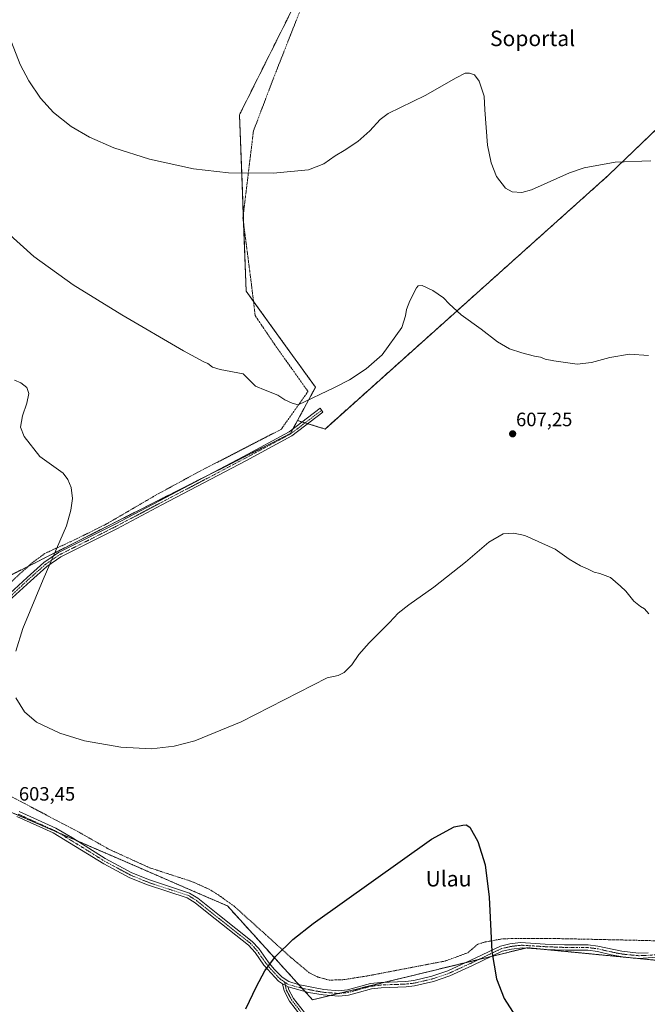
# Model space of a CAD drawing. Units: metres. Extents: x 556300 to 559733, y 4726348 to 4728690.
# Drawn here: x 558879 to 559204, y 4726670 to 4727180 of the extents above; entities that cross this region are included whole.
import ezdxf
from ezdxf.enums import TextEntityAlignment as Align

# ---------------------------------------------------------------- set-up
doc = ezdxf.new("R2010")
doc.units = ezdxf.units.M
doc.header["$MEASUREMENT"] = 0
doc.linetypes.add('TRAZO_Y_PUNTO', pattern=[1, 0.5, -0.25, 0, -0.25])
doc.linetypes.add('TRAZOS', pattern=[0.75, 0.5, -0.25])
for name, color, linetype, lineweight in [('Alambrada', 19, 'TRAZOS', 0), ('Arbolado forestal', 92, 'TRAZOS', 0), ('Arbolado forestal CxS', 92, 'Continuous', 0), ('Camino', 19, 'Continuous', 0), ('Camino Cxs', 19, 'Continuous', 0), ('Camino eje', 39, 'TRAZO_Y_PUNTO', 13), ('Carátula', 7, 'Continuous', 5), ('Curva de nivel maestra', 36, 'Continuous', 30), ('Curva de nivel normal', 36, 'Continuous', 0), ('Prado', 92, 'Continuous', 0), ('Prado CxS', 92, 'Continuous', 0), ('Punto de cota en terreno', 7, 'Continuous', 0), ('Rótulo de punto de cota en terreno', 19, 'Continuous', 0), ('Texto cartográfico', 19, 'Continuous', 0)]:
    doc.layers.add(name, color=color, linetype=linetype, lineweight=lineweight)
doc.styles.add('Arial', font='txt', dxfattribs={"height": 0.2})

# ---------------------------------------------------------------- blocks, each defined once
blk = doc.blocks.new('*U150')
at = {"layer": 'Arbolado forestal CxS', "color": 92, "linetype": 'Continuous', "lineweight": 0}
blk.add_polyline3d([(558571.78, 4726837.49, 577.87), (558598.63, 4726844.21, 581.04), (558633.06, 4726843.6, 588.74), (558681.64, 4726852.62, 593.37), (558744.29, 4726855.28, 595.66), (558749.32, 4726861.7, 595.55), (558749.73, 4726862.23, 595.55), (558765.27, 4726858.16, 596.71), (558763.34, 4726857.78, 596.58), (558783, 4726828.31, 599.37), (558833.76, 4726787.38, 602.99), (558875.25, 4726769.39, 603.52), (558878.86, 4726767.83, 603.41), (558932, 4726744.8, 602.59), (558968.01, 4726729.2, 601.94), (558976.87, 4726725.36, 601.54), (558986.17, 4726721.33, 601.09), (559025.59, 4726677.89, 599.18), (559030.25, 4726672.76, 599.13), (559035.23, 4726673.97, 598.98), (559084.28, 4726685.86, 598.45), (559141.41, 4726699.71, 600.43), (559164.35, 4726697.48, 600.96), (559228.02, 4726691.28, 601.42)], dxfattribs=at)
blk = doc.blocks.new('*U152')
at = {"layer": 'Arbolado forestal CxS', "color": 92, "linetype": 'Continuous', "lineweight": 0}
blk.add_polyline3d([(559022.06, 4727190.18, 618.83), (558992.4, 4727130.87, 616.48), (558993.55, 4727100.5, 615.16), (558995.86, 4727039.54, 611.7), (559017.15, 4727010.07, 610.63), (559031.75, 4726989.85, 610.04), (559022.44, 4726972.61, 609.36), (559018.78, 4726965.85, 609.26), (558882.88, 4726897.08, 604.6), (558879.91, 4726895.58, 604.55), (558860.96, 4726885.99, 603.91), (558832.19, 4726871.44, 602.7), (558765.27, 4726858.16, 596.71), (558749.73, 4726862.23, 595.55), (558749.32, 4726861.7, 595.55), (558744.29, 4726855.28, 595.66), (558681.64, 4726852.62, 593.37), (558633.06, 4726843.6, 588.74), (558598.63, 4726844.21, 581.04), (558571.78, 4726837.49, 577.87)], dxfattribs=at)
blk = doc.blocks.new('5PATER')
at = {"layer": 'Carátula', "linetype": 'Continuous', "lineweight": 5}
h = blk.add_hatch(color=250, dxfattribs=at)
edge = h.paths.add_edge_path()
edge.add_ellipse((0, 0.01), major_axis=(-1.33, -1.34), ratio=0.999422, start_angle=0, end_angle=360)
blk = doc.blocks.new('*U202')
at = {"layer": 'Camino Cxs', "color": 19, "linetype": 'Continuous', "lineweight": 0}
for points in [[(558718.41, 4726858.06, 594.79), (558730.29, 4726855.42, 595.36), (558740.28, 4726853.59, 595.67), (558752.15, 4726853.78, 595.86), (558756.69, 4726854.77, 596.09), (558760.24, 4726857.1, 596.35), (558761.72, 4726849.45, 596.72), (558739.94, 4726850.8, 595.94), (558730.1, 4726852.59, 595.55), (558717.89, 4726855.3, 594.89), (558713.18, 4726856.01, 594.66), (558703.63, 4726856.49, 594.13), (558693.25, 4726855.84, 593.75), (558686.04, 4726854.76, 593.39), (558682.51, 4726853.54, 593.29), (558678.73, 4726850.84, 593.4), (558674.52, 4726844.49, 593.67), (558670.04, 4726835.55, 594.09), (558664.09, 4726825.33, 594.76), (558659.58, 4726818.14, 595.02), (558655.6, 4726811.15, 595.65), (558641.22, 4726792.1, 596.12), (558635.76, 4726784.17, 595.73), (558634.48, 4726781.6, 595.77), (558633.25, 4726777.23, 595.94), (558631.19, 4726762.36, 596.77), (558629.42, 4726752.91, 596.93), (558624.45, 4726738.49, 596.93), (558622.03, 4726730.45, 596.87), (558619.86, 4726720.67, 596.97), (558618.13, 4726709.31, 596.83), (558617.82, 4726704.31, 596.78), (558618.57, 4726694.32, 596.83), (558620.58, 4726683.51, 596.62), (558621.38, 4726680.12, 596.62), (558623.99, 4726669.12, 596.63), (558626.57, 4726662.01, 596.55), (558629.18, 4726657.72, 596.61), (558645.3, 4726637.51, 596.84), (558649.32, 4726631.88, 596.93), (558652.06, 4726627.27, 596.9), (558661.46, 4726609.57, 596.5), (558666.88, 4726601.55, 596.4), (558681.48, 4726582.21, 595.73), (558694.1, 4726566.21, 595.41), (558699.38, 4726560.18, 595.18), (558709.53, 4726549.15, 594.67), (558716.83, 4726542.11, 594.45), (558719.88, 4726538.15, 594.21), (558724.47, 4726528.39, 593.79), (558739.12, 4726494.12, 592.56), (558742.65, 4726486.73, 592.28), (558744.38, 4726482.18, 592.12), (558746.71, 4726478.57, 591.92), (558756.36, 4726470.96, 591.81), (558767.04, 4726460.42, 591.51), (558778.26, 4726446.37, 591.15), (558793.15, 4726426.04, 590.73), (558799.46, 4726417.95, 590.55), (558811.25, 4726404.42, 589.92), (558821.01, 4726393.89, 589.57), (558830.9, 4726381.56, 589.1), (558834.34, 4726378.71, 588.94), (558838.56, 4726376.02, 588.86), (558840.59, 4726375.08, 588.82), (558851.53, 4726371.38, 588.67), (558856.98, 4726369.24, 588.52), (558849.28, 4726369.18, 588.62), (558839.42, 4726372.51, 588.7), (558832.73, 4726376.4, 588.84), (558828.88, 4726379.58, 588.95), (558818.88, 4726392.06, 589.48), (558809.16, 4726402.54, 589.97), (558797.3, 4726416.16, 590.36), (558791.9, 4726423.02, 590.52), (558776.15, 4726444.51, 591.01), (558766.88, 4726456.3, 591.29), (558754.48, 4726468.86, 591.63), (558744.6, 4726476.65, 591.96), (558741.86, 4726480.91, 592.05), (558740.09, 4726485.58, 592.23), (558738.25, 4726489.1, 592.4), (558734.55, 4726497.6, 592.73), (558722.15, 4726526.67, 593.79), (558717.82, 4726536.02, 594.08), (558714.71, 4726540.26, 594.33), (558707.53, 4726547.18, 594.61), (558697.29, 4726558.3, 594.98), (558691.93, 4726564.43, 595.2), (558670.17, 4726592.46, 596.04), (558661.65, 4726604.06, 596.35), (558656.53, 4726612.54, 596.59), (558649.6, 4726625.9, 596.86), (558647.05, 4726630.2, 596.82), (558644.21, 4726634.3, 596.84), (558630.53, 4726651.42, 596.63), (558624.01, 4726660.78, 596.54), (558618.5, 4726680.14, 596.52), (558616.77, 4726687.9, 596.51), (558615.21, 4726699.1, 596.57), (558615.33, 4726709.58, 596.78), (558619.29, 4726731.09, 596.78), (558620.65, 4726735.9, 596.79), (558626.64, 4726753.42, 596.81), (558627.7, 4726758.3, 596.75), (558630.49, 4726777.81, 595.68), (558631.85, 4726782.62, 595.48), (558633.33, 4726785.58, 595.54), (558636.05, 4726789.66, 595.78), (558641.89, 4726797.82, 595.99), (558653.25, 4726812.7, 595.45), (558657.17, 4726819.58, 594.86), (558661.69, 4726826.78, 594.52), (558667.57, 4726836.88, 593.86), (558672.05, 4726845.82, 593.41), (558673.78, 4726848.8, 593.29), (558676.73, 4726852.86, 593.16), (558681.21, 4726856.06, 593.1), (558685.37, 4726857.5, 593.2), (558692.96, 4726858.64, 593.55), (558703.62, 4726859.31, 593.94), (558713.47, 4726858.81, 594.5), (558718.41, 4726858.06, 594.79)], [(559115.41, 4726371.4, 584.73), (559112.51, 4726371.37, 584.78), (559109.56, 4726376.31, 585.34), (559102.35, 4726382.27, 586.3), (559096.11, 4726387.55, 587.04), (559084.28, 4726399.59, 587.91), (559080.74, 4726405.39, 588.17), (559078.78, 4726408.48, 588.3), (559078.78, 4726410.84, 588.38), (559079.93, 4726413.08, 588.35), (559084.72, 4726418.53, 588.28), (559088.44, 4726422.89, 588.09), (559089.18, 4726426.71, 588.18), (559087.85, 4726432.73, 588.28), (559085.5, 4726436.91, 588.53), (559081.78, 4726443.39, 589.05), (559076.88, 4726453.31, 589.77), (559071.11, 4726467.94, 590.87), (559068.13, 4726480.09, 591.64), (559065.67, 4726490.45, 591.81), (559064.71, 4726500.8, 592.16), (559063.32, 4726516.14, 592.62), (559063.97, 4726527.26, 593.22), (559065.66, 4726543.88, 593.94), (559066.61, 4726560.11, 594.44), (559066.5, 4726577.79, 595.07), (559065.45, 4726588.53, 595.52), (559064.51, 4726597.72, 596.14), (559060.11, 4726612.17, 597.04), (559052.53, 4726632.07, 597.92), (559049.07, 4726638.99, 598.26), (559046.56, 4726643.81, 598.31), (559040.19, 4726648.54, 598.56), (559031.41, 4726656.35, 598.87), (559024.14, 4726664.48, 599.23), (559018.33, 4726672.01, 599.53), (559015.45, 4726677.44, 599.48), (559014.73, 4726681.05, 599.45), (559016.14, 4726680.25, 599.4), (559017.6, 4726679.37, 599.38), (559017.82, 4726678.3, 599.37), (559020.44, 4726673.36, 599.3), (559026.06, 4726666.08, 599.1), (559033.18, 4726658.12, 598.88), (559041.77, 4726650.48, 598.59), (559048.51, 4726645.47, 598.39), (559051.3, 4726640.13, 598.15), (559054.82, 4726633.08, 597.93), (559062.48, 4726612.98, 596.98), (559066.97, 4726598.21, 595.94), (559067.94, 4726588.78, 595.36), (559069, 4726577.92, 594.95), (559069.11, 4726560.05, 594.4), (559068.15, 4726543.68, 593.65), (559066.46, 4726527.06, 592.96), (559065.83, 4726516.18, 592.51), (559067.2, 4726501.03, 591.91), (559068.14, 4726490.85, 591.54), (559070.56, 4726480.68, 591.38), (559073.5, 4726468.7, 590.73), (559079.16, 4726454.33, 589.61), (559083.99, 4726444.57, 588.92), (559087.68, 4726438.14, 588.39), (559090.21, 4726433.63, 588.16), (559091.74, 4726426.74, 588.01), (559090.76, 4726421.76, 587.95), (559086.6, 4726416.89, 588.04), (559082.09, 4726411.82, 588.17), (559081.28, 4726410.23, 588.23), (559081.28, 4726409.21, 588.23), (559082.86, 4726406.71, 588.07), (559086.27, 4726401.14, 587.74), (559097.81, 4726389.39, 586.75), (559103.96, 4726384.19, 586.05), (559111.49, 4726377.96, 585.29), (559115.41, 4726371.4, 584.73)]]:
    blk.add_polyline3d(points, close=True, dxfattribs=at)

msp = doc.modelspace()

# ---------------------------------------------------------------- linework, layer by layer
at = {"layer": 'Alambrada', "color": 19, "linetype": 'TRAZOS', "lineweight": 0}
for points in [[(559030.17, 4727201.01, 622.16), (559009.82, 4727149.34, 620.81), (558999.62, 4727122.46, 618.35), (558994.17, 4727077.42, 615.33), (558998.69, 4727042.38, 615.49), (559000.53, 4727026.93, 616.99), (559010.98, 4727011.42, 612.22), (559027.89, 4726987.66, 610.56), (559013.96, 4726968.05, 614.49), (558970.09, 4726945.42, 609.85), (558948.76, 4726933.81, 608.6), (558923.89, 4726919.25, 615.02), (558907.69, 4726911.17, 605.99), (558891.53, 4726903.74, 608.45), (558885.01, 4726898.93, 610.13), (558857.77, 4726874.22, 610.81)], [(558871.8, 4726779.25, 603.73), (558909.6, 4726759.33, 603.17), (558924.8, 4726750.69, 602.95), (558945.85, 4726741.09, 602.47), (558967.96, 4726733.89, 601.98), (558976.88, 4726729.89, 602.04), (558981.48, 4726727.01, 601.49), (558989.57, 4726721.26, 601.06), (559005.79, 4726706.61, 600.19), (559019.01, 4726694.69, 599.79), (559028.56, 4726686.69, 599.51), (559033.01, 4726684.54, 599.35), (559038.76, 4726682.94, 599.27), (559045.93, 4726683.09, 599.46), (559059.05, 4726685.18, 599.02), (559099.12, 4726692.85, 598.79), (559110.6, 4726697.09, 599.82), (559115.89, 4726701.57, 599.55), (559119.64, 4726702.69, 599.75), (559129.12, 4726704.38, 600.77), (559155.73, 4726704.46, 601.06), (559200.57, 4726703.49, 602.03), (559212.01, 4726703.15, 602.03)]]:
    msp.add_polyline3d(points, dxfattribs=at)
at = {"layer": 'Arbolado forestal', "color": 92, "linetype": 'TRAZOS', "lineweight": 0}
for points in [[(559048.25, 4727308.07, 622.34), (559048.15, 4727307.2, 622.28), (559038.43, 4727222.93, 619.57), (559030.96, 4727207.98, 619.08), (559027.32, 4727200.71, 619.25), (559022.06, 4727190.18, 618.83), (558992.4, 4727130.87, 616.48), (558993.55, 4727100.5, 615.16), (558994.36, 4727079.03, 613.85), (558994.53, 4727074.62, 613.59), (558995.86, 4727039.54, 611.7), (558999.65, 4727034.28, 611.32), (559017.15, 4727010.07, 610.63), (559031.75, 4726989.85, 610.04), (559022.44, 4726972.61, 609.36)], [(559027.84, 4726970.95, 609.44), (559036.71, 4726968.23, 609.42), (559183.62, 4727099.73, 614.7), (559287.95, 4727200.01, 615.95), (559288.99, 4727201.01, 615.98)], [(559022.44, 4726972.61, 609.36), (559020.04, 4726968.17, 609.34), (559018.78, 4726965.85, 609.26), (558972.36, 4726942.36, 607.6), (558883.09, 4726897.19, 604.6), (558882.88, 4726897.08, 604.6), (558879.91, 4726895.58, 604.55), (558860.96, 4726885.99, 603.91), (558832.19, 4726871.44, 602.7), (558772.28, 4726859.56, 597.52), (558771.11, 4726859.32, 597.37), (558765.55, 4726858.22, 596.73), (558765.27, 4726858.17, 596.71)], [(559022.44, 4726972.61, 609.36), (559024.89, 4726971.86, 609.4), (559026.36, 4726971.41, 609.42), (559027.84, 4726970.95, 609.44)], [(558875.25, 4726769.39, 603.52), (558878.86, 4726767.83, 603.41), (558898.14, 4726759.48, 603.05), (558908.46, 4726755, 602.94), (558932, 4726744.8, 602.59), (558968.01, 4726729.2, 601.94), (558976.87, 4726725.36, 601.54), (558986.17, 4726721.33, 601.09), (559023.21, 4726680.51, 599.35), (559024.81, 4726678.75, 599.22), (559025.59, 4726677.89, 599.18), (559026.37, 4726677.03, 599.15), (559030.25, 4726672.76, 599.13), (559035.23, 4726673.97, 598.98), (559039.38, 4726674.97, 598.95), (559043.71, 4726676.02, 598.95), (559067.76, 4726681.85, 598.47), (559084.28, 4726685.86, 598.45), (559109.6, 4726692, 599.15), (559116.28, 4726693.62, 599.62), (559122.78, 4726695.19, 599.83), (559140.53, 4726699.49, 600.4), (559141.41, 4726699.71, 600.43), (559149.21, 4726698.95, 600.6), (559164.35, 4726697.48, 600.96), (559228.02, 4726691.28, 601.42)]]:
    msp.add_polyline3d(points, dxfattribs=at)
at = {"layer": 'Arbolado forestal CxS', "color": 92, "linetype": 'Continuous', "lineweight": 0}
for points in [[(558860.96, 4726885.99, 603.91), (558879.91, 4726895.58, 604.55), (558882.88, 4726897.08, 604.6), (559018.78, 4726965.85, 609.26), (559022.44, 4726972.61, 609.36), (559036.71, 4726968.23, 609.42), (559183.62, 4727099.73, 614.7), (559288.99, 4727201.01, 615.98)], [(559228.02, 4726691.28, 601.42), (559164.35, 4726697.48, 600.96), (559141.41, 4726699.71, 600.43), (559084.28, 4726685.86, 598.45), (559035.23, 4726673.97, 598.98), (559030.25, 4726672.76, 599.13), (559025.59, 4726677.89, 599.18), (558986.17, 4726721.33, 601.09), (558976.87, 4726725.36, 601.54), (558968.01, 4726729.2, 601.94), (558932, 4726744.8, 602.59), (558878.86, 4726767.83, 603.41), (558875.25, 4726769.39, 603.52)]]:
    msp.add_polyline3d(points, dxfattribs=at)
at = {"layer": 'Camino', "color": 19, "linetype": 'Continuous', "lineweight": 0}
for points in [[(558871.2, 4726880.93, 604.25), (558882.43, 4726891.37, 604.57), (558891.1, 4726899.11, 604.77), (558898.65, 4726904.23, 605.03), (558927.68, 4726918.81, 605.82), (558950.96, 4726931.11, 606.63), (558994.48, 4726953.99, 608.52), (559018.2, 4726966.77, 609.29), (559034.21, 4726978.94, 609.67), (559035.61, 4726976.86, 609.61), (559019.55, 4726964.67, 609.24), (558995.65, 4726951.78, 608.5), (558952.12, 4726928.89, 606.6), (558928.83, 4726916.59, 605.84), (558899.92, 4726902.07, 605.05), (558892.65, 4726897.13, 604.81), (558884.12, 4726889.52, 604.58), (558872.86, 4726879.06, 604.28)], [(558878.32, 4726770.16, 603.46), (558897.31, 4726761.55, 603.15), (558905.97, 4726756.58, 603.01), (558922.89, 4726745.87, 602.68), (558936.69, 4726738.48, 602.25), (558945.8, 4726734.82, 602.11), (558966.5, 4726727.98, 601.95), (558970.79, 4726725.42, 601.56), (558982.09, 4726716.32, 600.99), (558999.03, 4726702.96, 600.25), (559002.39, 4726699.26, 600.09), (559007.25, 4726692.43, 599.77), (559010.44, 4726688.6, 599.65), (559014.44, 4726684.49, 599.48), (559017.92, 4726682.15, 599.41), (559022.7, 4726680.61, 599.37), (559036.07, 4726678.01, 599.03), (559043.85, 4726677.4, 598.98), (559048.34, 4726677.88, 598.9), (559060.27, 4726681.1, 598.65), (559065.55, 4726681.77, 598.53), (559078.45, 4726682.26, 598.25), (559082.62, 4726682.71, 598.22), (559092.05, 4726684.93, 598.34), (559100.34, 4726687.75, 598.59), (559111.88, 4726693.04, 599.33), (559127.54, 4726700.53, 599.94), (559132.4, 4726701.66, 600.05), (559137.83, 4726702.36, 600.27), (559150.75, 4726701.62, 600.68), (559160.74, 4726701.24, 600.9), (559172.95, 4726701.14, 601.29), (559177.92, 4726700.55, 601.33), (559190.37, 4726697.87, 601.46), (559199.08, 4726696.96, 601.61), (559204.07, 4726697.04, 601.69)], [(559014.73, 4726681.05, 599.45), (559012.61, 4726682.38, 599.49), (559005.09, 4726690.7, 599.84), (559000.45, 4726697.24, 600.11), (558997.13, 4726700.94, 600.3), (558976.45, 4726717.26, 601.09), (558969.52, 4726722.89, 601.46), (558965.25, 4726725.5, 601.69), (558944.86, 4726732.21, 602.07), (558935.58, 4726735.94, 602.31), (558922.09, 4726743.14, 602.59), (558896.01, 4726759.1, 603.08), (558877.13, 4726767.66, 603.47)], [(559221.29, 4726695.65, 601.55), (559199.05, 4726694.18, 601.43), (559191.69, 4726694.85, 601.39), (559184.89, 4726696.05, 601.32), (559177.73, 4726697.76, 601.21), (559172.77, 4726698.38, 601.21), (559161.25, 4726698.46, 600.89), (559150.61, 4726698.86, 600.63), (559138.99, 4726699.59, 600.35), (559133.32, 4726698.99, 600.11), (559128.45, 4726697.9, 599.99), (559113.05, 4726690.54, 599.4), (559101.37, 4726685.18, 598.58), (559092.82, 4726682.27, 598.24), (559083.09, 4726679.98, 598.08), (559078.65, 4726679.5, 598.13), (559065.77, 4726679.01, 598.48), (559060.81, 4726678.38, 598.6), (559053.31, 4726676.35, 598.83), (559048.86, 4726675.15, 598.88), (559043.89, 4726674.62, 598.91), (559035.73, 4726675.26, 598.99), (559028.1, 4726676.57, 599.13), (559017.6, 4726679.37, 599.38)], [(559024.14, 4726664.48, 599.23), (559018.33, 4726672.01, 599.53), (559015.45, 4726677.44, 599.48), (559014.73, 4726681.05, 599.45)], [(559014.73, 4726681.05, 599.45), (559016.14, 4726680.25, 599.4), (559017.6, 4726679.37, 599.38)], [(559014.73, 4726681.05, 599.45), (559016.14, 4726680.25, 599.4), (559017.6, 4726679.37, 599.38)], [(559017.6, 4726679.37, 599.38), (559017.82, 4726678.3, 599.37), (559020.44, 4726673.36, 599.3), (559026.06, 4726666.08, 599.1)]]:
    msp.add_polyline3d(points, dxfattribs=at)
at = {"layer": 'Camino Cxs', "color": 19, "linetype": 'Continuous', "lineweight": 0}
for points in [[(558871.2, 4726880.93, 604.25), (558882.43, 4726891.37, 604.57), (558891.1, 4726899.11, 604.77), (558898.65, 4726904.23, 605.03), (558927.68, 4726918.81, 605.82), (558950.96, 4726931.11, 606.63), (558994.48, 4726953.99, 608.52), (559018.2, 4726966.77, 609.29), (559034.21, 4726978.94, 609.67), (559035.61, 4726976.86, 609.61), (559019.55, 4726964.67, 609.24), (558995.65, 4726951.78, 608.5), (558952.12, 4726928.89, 606.6), (558928.83, 4726916.59, 605.84), (558899.92, 4726902.07, 605.05), (558892.65, 4726897.13, 604.81), (558884.12, 4726889.52, 604.58), (558872.86, 4726879.06, 604.28)], [(558878.32, 4726770.16, 603.46), (558897.31, 4726761.55, 603.15), (558905.97, 4726756.58, 603.01), (558922.89, 4726745.87, 602.68), (558936.69, 4726738.48, 602.25), (558945.8, 4726734.82, 602.11), (558966.5, 4726727.98, 601.95), (558970.79, 4726725.42, 601.56), (558982.09, 4726716.32, 600.99), (558999.03, 4726702.96, 600.25), (559002.39, 4726699.26, 600.09), (559007.25, 4726692.43, 599.77), (559010.44, 4726688.6, 599.65), (559014.44, 4726684.49, 599.48), (559017.92, 4726682.15, 599.41), (559022.7, 4726680.61, 599.37), (559036.07, 4726678.01, 599.03), (559043.85, 4726677.4, 598.98), (559048.34, 4726677.88, 598.9), (559060.27, 4726681.1, 598.65), (559065.55, 4726681.77, 598.53), (559078.45, 4726682.26, 598.25), (559082.62, 4726682.71, 598.22), (559092.05, 4726684.93, 598.34), (559100.34, 4726687.75, 598.59), (559111.88, 4726693.04, 599.33), (559127.54, 4726700.53, 599.94), (559132.4, 4726701.66, 600.05), (559137.83, 4726702.36, 600.27), (559150.75, 4726701.62, 600.68), (559160.74, 4726701.24, 600.9), (559172.95, 4726701.14, 601.29), (559177.92, 4726700.55, 601.33), (559190.37, 4726697.87, 601.46), (559199.08, 4726696.96, 601.61), (559204.07, 4726697.04, 601.69)], [(559221.29, 4726695.65, 601.55), (559199.05, 4726694.18, 601.43), (559191.69, 4726694.85, 601.39), (559184.89, 4726696.05, 601.32), (559177.73, 4726697.76, 601.21), (559172.77, 4726698.38, 601.21), (559161.25, 4726698.46, 600.89), (559150.61, 4726698.86, 600.63), (559138.99, 4726699.59, 600.35), (559133.32, 4726698.99, 600.11), (559128.45, 4726697.9, 599.99), (559113.05, 4726690.54, 599.4), (559101.37, 4726685.18, 598.58), (559092.82, 4726682.27, 598.24), (559083.09, 4726679.98, 598.08), (559078.65, 4726679.5, 598.13), (559065.77, 4726679.01, 598.48), (559060.81, 4726678.38, 598.6), (559053.31, 4726676.35, 598.83), (559048.86, 4726675.15, 598.88), (559043.89, 4726674.62, 598.91), (559035.73, 4726675.26, 598.99), (559028.1, 4726676.57, 599.13), (559017.6, 4726679.37, 599.38), (559016.14, 4726680.25, 599.4), (559014.73, 4726681.05, 599.45), (559012.61, 4726682.38, 599.49), (559005.09, 4726690.7, 599.84), (559000.45, 4726697.24, 600.11), (558997.13, 4726700.94, 600.3), (558976.45, 4726717.26, 601.09), (558969.52, 4726722.89, 601.46), (558965.25, 4726725.5, 601.69), (558944.86, 4726732.21, 602.07), (558935.58, 4726735.94, 602.31), (558922.09, 4726743.14, 602.59), (558896.01, 4726759.1, 603.08), (558877.13, 4726767.66, 603.47)]]:
    msp.add_polyline3d(points, dxfattribs=at)
at = {"layer": 'Camino eje', "color": 39, "linetype": 'TRAZO_Y_PUNTO', "lineweight": 13}
for points in [[(558761.92, 4726858.51, 596.45), (558770.17, 4726854.73, 597.31), (558780.75, 4726853.27, 598.35), (558791.33, 4726852.74, 599.46), (558803.77, 4726853.14, 600.37), (558815.81, 4726855.12, 601.27), (558826.92, 4726857.5, 602.05), (558842.66, 4726862.66, 603.17), (558857.48, 4726869.01, 603.77), (558863.83, 4726873.12, 604.05), (558872.03, 4726879.99, 604.25), (558883.28, 4726890.45, 604.57), (558891.88, 4726898.12, 604.78), (558899.28, 4726903.15, 605.04), (558928.26, 4726917.7, 605.82), (558951.54, 4726930, 606.6), (558995.06, 4726952.89, 608.49), (559018.88, 4726965.72, 609.26), (559034.91, 4726977.9, 609.64)], [(558877.73, 4726768.91, 603.45), (558896.66, 4726760.33, 603.1), (558900.99, 4726757.84, 603), (558914.03, 4726749.86, 602.85), (558922.49, 4726744.51, 602.62), (558929.39, 4726740.81, 602.5), (558936.14, 4726737.21, 602.27), (558945.33, 4726733.52, 602.04), (558955.53, 4726730.16, 601.9), (558965.88, 4726726.74, 601.8), (558968.02, 4726725.46, 601.64), (558970.16, 4726724.16, 601.46), (558973.62, 4726721.34, 601.4), (558979.27, 4726716.79, 601.06), (558989.61, 4726708.63, 600.6), (558998.08, 4726701.95, 600.26), (558999.76, 4726700.1, 600.19), (559001.42, 4726698.25, 600.03), (559003.85, 4726694.84, 599.98), (559006.17, 4726691.57, 599.76), (559007.77, 4726689.65, 599.69), (559011.53, 4726685.49, 599.55), (559013.53, 4726683.44, 599.46), (559015.8, 4726681.91, 599.42)], [(559015.8, 4726681.91, 599.42), (559017.34, 4726680.87, 599.4), (559019.73, 4726680.1, 599.38), (559025.4, 4726678.59, 599.19), (559032.09, 4726677.29, 599.09), (559035.9, 4726676.64, 599.01), (559043.87, 4726676.01, 598.94), (559048.6, 4726676.52, 598.89), (559056.79, 4726678.73, 598.74), (559060.54, 4726679.74, 598.63), (559065.66, 4726680.39, 598.51), (559078.55, 4726680.88, 598.19), (559082.86, 4726681.35, 598.15), (559092.44, 4726683.6, 598.28), (559100.86, 4726686.47, 598.58), (559106.7, 4726689.15, 598.92), (559112.47, 4726691.79, 599.36), (559120.17, 4726695.47, 599.71), (559128, 4726699.22, 599.96), (559130.43, 4726699.78, 600), (559132.86, 4726700.33, 600.08), (559135.58, 4726700.68, 600.2), (559138.41, 4726700.98, 600.31), (559144.87, 4726700.61, 600.49), (559150.68, 4726700.24, 600.66), (559155.68, 4726700.05, 600.82), (559161, 4726699.85, 600.9), (559167.1, 4726699.8, 601.09), (559172.86, 4726699.76, 601.25), (559175.35, 4726699.47, 601.24), (559177.83, 4726699.16, 601.26), (559181.41, 4726698.3, 601.31), (559187.63, 4726696.96, 601.39), (559191.03, 4726696.36, 601.42), (559195.39, 4726695.91, 601.47), (559199.07, 4726695.57, 601.52), (559201.56, 4726695.61, 601.58), (559212.68, 4726696.35, 601.65)], [(559015.8, 4726681.91, 599.42), (559016.64, 4726677.87, 599.41), (559019.39, 4726672.69, 599.42), (559025.1, 4726665.28, 599.16)]]:
    msp.add_polyline3d(points, dxfattribs=at)
at = {"layer": 'Curva de nivel maestra', "color": 36, "linetype": 'Continuous', "lineweight": 30}
msp.add_polyline3d([(558995.77, 4726668.06, 600), (559001.2, 4726679.6, 600), (559005.48, 4726687.79, 600), (559011.06, 4726695.24, 600), (559020.02, 4726703.88, 600), (559030.59, 4726712.16, 600), (559091.89, 4726755.92, 600), (559103.61, 4726762.25, 600), (559108.08, 4726763.14, 600), (559109.72, 4726763.4, 600), (559111.59, 4726762.12, 600), (559115.89, 4726754.66, 600), (559119.56, 4726742.69, 600), (559121.67, 4726725.95, 600), (559123.04, 4726697.66, 600), (559125.51, 4726683.63, 600), (559129.45, 4726673.45, 600), (559135.32, 4726664.3, 600)], dxfattribs=at)
at = {"layer": 'Curva de nivel normal', "color": 36, "linetype": 'Continuous', "lineweight": 0}
for points in [[(558874.29, 4727168.43, 615), (558878.86, 4727156.99, 615), (558883.25, 4727148.53, 615), (558889.36, 4727139.56, 615), (558896.17, 4727132.15, 615), (558905.25, 4727124.91, 615), (558914.83, 4727119.27, 615), (558927.31, 4727113.77, 615), (558945.8, 4727107.89, 615), (558968.62, 4727102.93, 615), (558986.66, 4727100.8, 615), (559009.84, 4727100.59, 615), (559028.21, 4727102.44, 615), (559036.02, 4727105.54, 615), (559041.92, 4727109.63, 615), (559046.65, 4727112.4, 615), (559053.76, 4727117.06, 615), (559059.82, 4727122.65, 615), (559065.17, 4727128.38, 615), (559069.38, 4727131.54, 615), (559088.47, 4727140.93, 615), (559104.63, 4727150, 615), (559109.21, 4727152.44, 615), (559111.41, 4727152.48, 615), (559114.12, 4727151.52, 615), (559116.44, 4727148.26, 615), (559119.05, 4727140.49, 615), (559119.41, 4727133.46, 615), (559120.78, 4727115.09, 615), (559122.68, 4727105.94, 615), (559125.44, 4727098.92, 615), (559130.1, 4727092.97, 615), (559133.64, 4727090.99, 615), (559138.58, 4727090.6, 615), (559143.63, 4727092.05, 615), (559163.19, 4727100.89, 615), (559170.89, 4727103.36, 615), (559186.84, 4727106.39, 615), (559205.41, 4727107.09, 615)], [(558871.85, 4727070.25, 610), (558885.84, 4727057.56, 610), (558906.33, 4727042.86, 610), (558931.45, 4727027.38, 610), (558963.48, 4727008.7, 610), (558973.99, 4727003.06, 610), (558975.94, 4727002.17, 610), (558978.5, 4727000.3, 610), (558982.42, 4726999.04, 610), (558994.36, 4726996.78, 610), (559000.64, 4726990.38, 610), (559005.64, 4726988.29, 610), (559012.25, 4726985.73, 610), (559015.86, 4726983.33, 610), (559019.76, 4726981.52, 610), (559022.82, 4726980.74, 610), (559041.68, 4726989.65, 610), (559049.34, 4726993.6, 610), (559058.01, 4726999.34, 610), (559066.26, 4727006.7, 610), (559076.39, 4727020.76, 610), (559078.28, 4727026.76, 610), (559078.86, 4727030.09, 610), (559080.56, 4727034.6, 610), (559083.97, 4727041.34, 610), (559084.92, 4727042.43, 610), (559087.01, 4727042.5, 610), (559092.44, 4727039.92, 610), (559098.07, 4727036.15, 610), (559101.03, 4727033.02, 610), (559107.22, 4727027.35, 610), (559117.49, 4727019.88, 610), (559125.94, 4727013.29, 610), (559132.22, 4727009.78, 610), (559138.52, 4727007.61, 610), (559145.22, 4727005.99, 610), (559148.3, 4727005.5, 610), (559150.61, 4727004.44, 610), (559155.16, 4727003.46, 610), (559167.32, 4727001.81, 610), (559174.62, 4727002.66, 610), (559184.18, 4727005.3, 610), (559194.41, 4727006.96, 610), (559204.14, 4727006.2, 610)], [(558876.62, 4726853.25, 605), (558880.22, 4726865, 605), (558890.79, 4726890.36, 605), (558902.81, 4726918.05, 605), (558905.15, 4726926.18, 605), (558905.87, 4726932.31, 605), (558905.19, 4726937.99, 605), (558903.46, 4726942.12, 605), (558901.03, 4726945.38, 605), (558889.07, 4726954.03, 605), (558880.97, 4726964.36, 605), (558879.07, 4726969.13, 605), (558880.07, 4726975.1, 605), (558882.29, 4726981.55, 605), (558883.36, 4726986.65, 605), (558882.33, 4726989.78, 605), (558879.19, 4726992.18, 605), (558875.9, 4726993.57, 605)], [(559204.27, 4726872.62, 605), (559202.16, 4726875.06, 605), (559200.02, 4726876.28, 605), (559196.56, 4726879.06, 605), (559192.5, 4726884.3, 605), (559189.75, 4726886.88, 605), (559184.47, 4726891.27, 605), (559179.02, 4726893.48, 605), (559176.02, 4726894.15, 605), (559172.66, 4726895.79, 605), (559168.91, 4726897.37, 605), (559163.06, 4726900.93, 605), (559155.79, 4726905.94, 605), (559140.08, 4726913.03, 605), (559134.41, 4726914.33, 605), (559128.9, 4726913.97, 605), (559121.52, 4726909.58, 605), (559109.5, 4726899.22, 605), (559093.05, 4726886.29, 605), (559080.01, 4726877.28, 605), (559074.64, 4726872.97, 605), (559070.1, 4726867.98, 605), (559059.54, 4726857.46, 605), (559054.21, 4726851.46, 605), (559050.5, 4726846.12, 605), (559046.65, 4726842.26, 605), (559043.42, 4726840.63, 605), (559037.73, 4726839.48, 605), (558993.31, 4726816.68, 605), (558969.27, 4726806.85, 605), (558958.63, 4726804.08, 605), (558946.89, 4726802.73, 605), (558931.02, 4726803.46, 605), (558912.21, 4726806.88, 605), (558899.31, 4726810.77, 605), (558887.32, 4726816.54, 605), (558881.07, 4726821.74, 605), (558876.61, 4726829.08, 605)]]:
    msp.add_polyline3d(points, dxfattribs=at)
at = {"layer": 'Prado', "color": 92, "linetype": 'Continuous', "lineweight": 0}
for points in [[(559048.25, 4727308.07, 622.34), (559048.15, 4727307.2, 622.28), (559038.43, 4727222.93, 619.57), (559030.96, 4727207.98, 619.08), (559027.32, 4727200.71, 619.25), (559022.06, 4727190.18, 618.83), (558992.4, 4727130.87, 616.48), (558993.55, 4727100.5, 615.16), (558994.36, 4727079.03, 613.85), (558994.53, 4727074.62, 613.59), (558995.86, 4727039.54, 611.7), (558999.65, 4727034.28, 611.32), (559017.15, 4727010.07, 610.63), (559031.75, 4726989.85, 610.04), (559022.44, 4726972.61, 609.36)], [(559027.84, 4726970.95, 609.44), (559036.71, 4726968.23, 609.42), (559183.62, 4727099.73, 614.7), (559287.95, 4727200.01, 615.95), (559288.99, 4727201.01, 615.98)], [(559022.44, 4726972.61, 609.36), (559024.89, 4726971.86, 609.4), (559026.36, 4726971.41, 609.42), (559027.84, 4726970.95, 609.44)]]:
    msp.add_polyline3d(points, dxfattribs=at)
at = {"layer": 'Prado CxS', "color": 92, "linetype": 'Continuous', "lineweight": 0}
msp.add_polyline3d([(559288.99, 4727201.01, 615.98), (559183.62, 4727099.73, 614.7), (559036.71, 4726968.23, 609.42), (559022.44, 4726972.61, 609.36), (559031.75, 4726989.85, 610.04), (559017.15, 4727010.07, 610.63), (558995.86, 4727039.54, 611.7), (558993.55, 4727100.5, 615.16), (558992.4, 4727130.87, 616.48), (559022.06, 4727190.18, 618.83), (559027.32, 4727200.71, 619.25), (559038.43, 4727222.93, 619.57), (559048.26, 4727308.07, 622.34), (559055.62, 4727309.71, 622.42), (559062.99, 4727311.35, 622.13), (559070.8, 4727304.94, 621.92), (559077.39, 4727299.53, 621.49), (559172.7, 4727221.29, 618.99), (559182.86, 4727220.86, 619.11), (559194.1, 4727220.39, 619.18), (559205.19, 4727219.93, 619.01), (559254.49, 4727217.86, 617.88), (559288.89, 4727201.06, 615.99), (559288.99, 4727201.01, 615.98)], close=True, dxfattribs=at)

# ---------------------------------------------------------------- block references
at = {"layer": 'Arbolado forestal CxS', "color": 92, "linetype": 'Continuous', "lineweight": 0}
for name in ['*U150', '*U152']:
    msp.add_blockref(name, (0, 0), dxfattribs=at)
at = {"layer": 'Camino Cxs', "color": 19, "linetype": 'Continuous', "lineweight": 0}
msp.add_blockref('*U202', (0, 0), dxfattribs=at)
at = {"layer": 'Punto de cota en terreno', "linetype": 'Continuous', "lineweight": 0}
msp.add_blockref('5PATER', (559133.84, 4726965.73, 607.25), dxfattribs=at)

# ---------------------------------------------------------------- texts
at = {"layer": 'Rótulo de punto de cota en terreno', "color": 19, "linetype": 'Continuous', "lineweight": 0, "style": 'Arial'}
for s, p in [('607,25', (559135.6, 4726967.49)), ('603,45', (558878.17, 4726773.66))]:
    msp.add_text(s, height=7, dxfattribs=at).set_placement(p, align=Align.BOTTOM_LEFT)
at = {"layer": 'Texto cartográfico', "color": 19, "linetype": 'Continuous', "lineweight": 0, "style": 'Arial'}
for s, p in [('Soportal', (559144.15, 4727170.44)), ('Ulau', (559100.63, 4726735.42))]:
    msp.add_text(s, height=8, dxfattribs=at).set_placement(p, align=Align.MIDDLE_CENTER)

doc.saveas('drawing.dxf')
